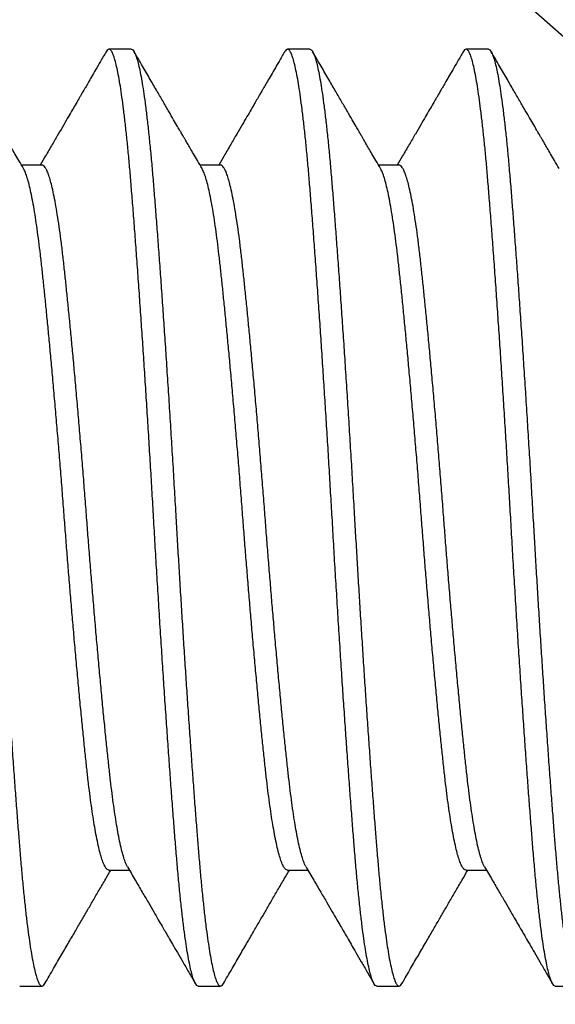
# Model space of a CAD drawing. Units: millimetres. Extents: x 130 to 5682, y -3028 to 2234.
# Drawn here: x 971 to 973, y -2462 to -2457 of the extents above; entities that cross this region are included whole.
import ezdxf

# ---------------------------------------------------------------- set-up
doc = ezdxf.new("R2010")
doc.units = ezdxf.units.MM
doc.header["$MEASUREMENT"] = 0
doc.linetypes.add('SLD-Solid', pattern=[0])
doc.layers.add('Montant standard', color=181, linetype='Continuous')
doc.layers.add('QUINCAILLERIE', color=3, linetype='Continuous')

# ---------------------------------------------------------------- blocks, each defined once
blk = doc.blocks.new('PB-024-Astragale-Male')
h = blk.add_hatch()
h.set_pattern_fill('WOOD1', color=1, scale=15, angle=120, style=0, pattern_type=2)
h.set_pattern_definition([(336.8699, (-8483.0693, 7113.557), (-48.4807631, 23.9711412), [7.5, -67.5]), (326.5651, (-8483.672, 7123.601), (20.4903918, -5.4903603), [16.77051, -16.77051]), (318.4349, (-8477.177, 7127.351), (27.9903636, -18.4807797), [9.48684, -37.94733])])
edge = h.paths.add_edge_path()
edge.add_arc((1, -12), 1, 180, 270)
edge.add_line((1, -13), (8.0555, -13))
edge.add_arc((8.0555, -14), 1, 0, 90, ccw=False)
edge.add_line((9.0555, -14), (9.0555, -26.8752))
edge.add_line((9.0555, -26.8752), (16.5555, -26.8752))
edge.add_line((16.5555, -26.8752), (16.5555, -29.8752))
edge.add_line((16.5555, -29.8752), (9.0555, -29.8752))
edge.add_line((9.0555, -29.8752), (9.0555, -42.7503))
edge.add_arc((8.0555, -42.7503), 1, -90, 0, ccw=False)
edge.add_line((8.0555, -43.7503), (6.7263, -43.7503))
edge.add_line((6.7263, -43.7503), (6.7263, -46.7466))
edge.add_line((6.7263, -46.7466), (3.4266, -46.7466))
edge.add_line((3.4266, -46.7466), (3.6219, -48.9507))
edge.add_line((3.6219, -48.9507), (22.6, -48.9507))
edge.add_line((22.6, -48.9507), (22.6, -5.25))
edge.add_line((22.6, -5.25), (0, -5.25))
edge.add_line((0, -5.25), (0, -12))
blk = doc.blocks.new('Q-426-P3')
at = {"layer": 'QUINCAILLERIE', "linetype": 'SLD-Solid', "lineweight": 25}
for p, q in [((-16.9507, 2.0828), (-17.0499, 2.0828)), ((-16.157, 2.0828), (-16.2562, 2.0828)), ((-15.3632, 2.0828), (-15.4624, 2.0828)), ((-17.3476, 1.5672), (-17.4385, 1.5672)), ((-16.5538, 1.5672), (-16.6448, 1.5672)), ((-15.7601, 1.5672), (-15.851, 1.5672)), ((-17.0499, -1.5672), (-16.959, -1.5672)), ((-16.2562, -1.5672), (-16.1652, -1.5672)), ((-15.4624, -1.5672), (-15.3715, -1.5672)), ((-17.4468, -2.0828), (-17.3476, -2.0828)), ((-16.6531, -2.0828), (-16.5538, -2.0828)), ((-15.8593, -2.0828), (-15.7601, -2.0828)), ((-15.0656, -2.0828), (-14.9663, -2.0828))]:
    blk.add_line(p, q, dxfattribs=at)
for points, knots in [([(-17.7445, 2.0828), (-17.7423, 2.0822), (-17.7379, 2.081), (-17.7312, 2.0715), (-17.7244, 2.0562), (-17.7174, 2.0344), (-17.7103, 2.0064), (-17.7031, 1.972), (-17.6959, 1.9315), (-17.6885, 1.8843), (-17.6811, 1.8302), (-17.6737, 1.7693), (-17.6663, 1.7028), (-17.6591, 1.631), (-17.6521, 1.5546), (-17.6453, 1.4748), (-17.6387, 1.3918), (-17.632, 1.3055), (-17.6251, 1.2147), (-17.6181, 1.1196), (-17.611, 1.0206), (-17.6039, 0.9182), (-17.5967, 0.8127), (-17.5893, 0.703), (-17.5819, 0.5895), (-17.5745, 0.4725), (-17.5671, 0.3545), (-17.5599, 0.2361), (-17.5528, 0.1179), (-17.5463, 0.0042), (-17.5399, -0.1052), (-17.5337, -0.2108), (-17.5273, -0.3165), (-17.5207, -0.4221), (-17.5141, -0.5271), (-17.5074, -0.631), (-17.5007, -0.7335), (-17.4938, -0.8356), (-17.4869, -0.9369), (-17.4798, -1.0368), (-17.4729, -1.1332), (-17.4661, -1.2259), (-17.4593, -1.3145), (-17.4529, -1.3969), (-17.4466, -1.4756), (-17.4403, -1.5509), (-17.4336, -1.6242), (-17.4267, -1.6932), (-17.4197, -1.7575), (-17.4126, -1.8168), (-17.4054, -1.8707), (-17.3982, -1.9188), (-17.3909, -1.9618), (-17.3835, -1.9989), (-17.376, -2.0297), (-17.3687, -2.0536), (-17.3615, -2.0705), (-17.3544, -2.0806), (-17.3477, -2.0838), (-17.3413, -2.0812), (-17.337, -2.0746), (-17.335, -2.0715)], [0, 0, 0, 0, 0.016595, 0.0333453, 0.0502278, 0.0672185, 0.0842922, 0.1014228, 0.1185841, 0.1357492, 0.1537063, 0.1716078, 0.1894236, 0.2071246, 0.2246829, 0.242072, 0.2586669, 0.2754172, 0.2922998, 0.3092905, 0.3263641, 0.3434948, 0.360656, 0.3778211, 0.3957783, 0.4136797, 0.4314955, 0.4491965, 0.4667549, 0.4841439, 0.4996676, 0.5153285, 0.5311079, 0.5469861, 0.5629428, 0.5789567, 0.5950064, 0.6110699, 0.6278892, 0.6446746, 0.661401, 0.6780444, 0.6945809, 0.710988, 0.7262199, 0.7428149, 0.7595652, 0.7764478, 0.7934385, 0.8105121, 0.8276428, 0.844804, 0.8619691, 0.8799263, 0.8978277, 0.9156435, 0.9333445, 0.9509028, 0.9682919, 0.9848869, 1, 1, 1, 1]), ([(-17.4299, 1.5524), (-17.4367, 1.5642), (-17.4495, 1.586), (-17.4671, 1.6163), (-17.4819, 1.6417), (-17.4938, 1.6621), (-17.5029, 1.6777), (-17.5105, 1.6908), (-17.5182, 1.7041), (-17.5277, 1.7203), (-17.5405, 1.7424), (-17.5572, 1.7711), (-17.5783, 1.8073), (-17.6026, 1.8492), (-17.6302, 1.8967), (-17.6612, 1.95), (-17.6954, 2.009), (-17.7194, 2.0502), (-17.7319, 2.0718)], [0, 0, 0, 0, 0.067935, 0.126333, 0.175189, 0.214496, 0.244249, 0.26537, 0.290071, 0.321266, 0.358957, 0.417606, 0.48722, 0.567805, 0.659366, 0.761913, 0.875454, 1, 1, 1, 1]), ([(-17.0625, 2.0718), (-17.0708, 2.0574), (-17.0864, 2.0306), (-17.1081, 1.9932), (-17.1266, 1.9613), (-17.1418, 1.9351), (-17.1533, 1.9154), (-17.1613, 1.9015), (-17.1668, 1.8921), (-17.1718, 1.8835), (-17.1775, 1.8738), (-17.1858, 1.8594), (-17.1974, 1.8394), (-17.2128, 1.813), (-17.231, 1.7817), (-17.2521, 1.7454), (-17.2761, 1.7041), (-17.303, 1.6579), (-17.3299, 1.6118), (-17.3478, 1.581), (-17.3558, 1.5672)], [0, 0, 0, 0, 0.08529, 0.159457, 0.222509, 0.274449, 0.315281, 0.339573, 0.357011, 0.371473, 0.390607, 0.414617, 0.457103, 0.50942, 0.571564, 0.643527, 0.725302, 0.816882, 0.918257, 1, 1, 1, 1]), ([(-16.6531, -2.0828), (-16.6552, -2.0822), (-16.6596, -2.081), (-16.6663, -2.0715), (-16.6731, -2.0562), (-16.6801, -2.0344), (-16.6872, -2.0064), (-16.6944, -1.972), (-16.7016, -1.9315), (-16.709, -1.8843), (-16.7164, -1.8302), (-16.7238, -1.7693), (-16.7312, -1.7028), (-16.7384, -1.631), (-16.7454, -1.5546), (-16.7522, -1.4748), (-16.7588, -1.3918), (-16.7655, -1.3055), (-16.7724, -1.2147), (-16.7794, -1.1196), (-16.7865, -1.0206), (-16.7936, -0.9182), (-16.8008, -0.8127), (-16.8082, -0.703), (-16.8156, -0.5895), (-16.8231, -0.4725), (-16.8304, -0.3545), (-16.8376, -0.2361), (-16.8447, -0.1179), (-16.8514, -0.0018), (-16.858, 0.1125), (-16.8647, 0.2253), (-16.8716, 0.3384), (-16.8786, 0.4511), (-16.8857, 0.563), (-16.8929, 0.6735), (-16.9001, 0.7821), (-16.9074, 0.89), (-16.9148, 0.9966), (-16.9223, 1.1011), (-16.9296, 1.2014), (-16.9368, 1.2971), (-16.9439, 1.3878), (-16.9506, 1.4722), (-16.9572, 1.5509), (-16.9639, 1.6242), (-16.9708, 1.6932), (-16.9778, 1.7575), (-16.9849, 1.8168), (-16.9921, 1.8707), (-16.9993, 1.9188), (-17.0066, 1.9618), (-17.014, 1.9989), (-17.0215, 2.0297), (-17.0288, 2.0536), (-17.0361, 2.0705), (-17.0431, 2.0806), (-17.0498, 2.0838), (-17.0562, 2.0812), (-17.0605, 2.0746), (-17.0625, 2.0715)], [0, 0, 0, 0, 0.016595, 0.033345, 0.050227, 0.067218, 0.084291, 0.101422, 0.118583, 0.135748, 0.153705, 0.171606, 0.189421, 0.207122, 0.22468, 0.242069, 0.258664, 0.275414, 0.292297, 0.309287, 0.32636, 0.343491, 0.360652, 0.377817, 0.395774, 0.413675, 0.431491, 0.449192, 0.46675, 0.484139, 0.500733, 0.517483, 0.534366, 0.551356, 0.56843, 0.58556, 0.602721, 0.619886, 0.637843, 0.655744, 0.67356, 0.691261, 0.708819, 0.726208, 0.742803, 0.759553, 0.776435, 0.793426, 0.810499, 0.827629, 0.844791, 0.861955, 0.879912, 0.897814, 0.915629, 0.93333, 0.950888, 0.968277, 0.984856, 1, 1, 1, 1]), ([(-16.9507, 2.0828), (-16.9485, 2.0822), (-16.9442, 2.081), (-16.9375, 2.0715), (-16.9306, 2.0562), (-16.9236, 2.0344), (-16.9165, 2.0064), (-16.9093, 1.972), (-16.9021, 1.9315), (-16.8948, 1.8843), (-16.8874, 1.8302), (-16.8799, 1.7693), (-16.8726, 1.7028), (-16.8654, 1.631), (-16.8583, 1.5546), (-16.8516, 1.4748), (-16.845, 1.3918), (-16.8383, 1.3055), (-16.8314, 1.2147), (-16.8244, 1.1196), (-16.8173, 1.0206), (-16.8101, 0.9182), (-16.8029, 0.8127), (-16.7956, 0.703), (-16.7882, 0.5895), (-16.7807, 0.4725), (-16.7734, 0.3545), (-16.7661, 0.2361), (-16.7591, 0.1179), (-16.7525, 0.0042), (-16.7462, -0.1052), (-16.7399, -0.2108), (-16.7335, -0.3165), (-16.727, -0.4221), (-16.7204, -0.5271), (-16.7137, -0.631), (-16.7069, -0.7335), (-16.7001, -0.8356), (-16.6931, -0.9369), (-16.6861, -1.0368), (-16.6791, -1.1332), (-16.6723, -1.2259), (-16.6656, -1.3145), (-16.6592, -1.3969), (-16.6529, -1.4756), (-16.6465, -1.5509), (-16.6398, -1.6242), (-16.633, -1.6932), (-16.626, -1.7575), (-16.6189, -1.8168), (-16.6117, -1.8707), (-16.6045, -1.9188), (-16.5971, -1.9618), (-16.5897, -1.9989), (-16.5823, -2.0297), (-16.5749, -2.0536), (-16.5677, -2.0705), (-16.5607, -2.0806), (-16.5539, -2.0838), (-16.5475, -2.0812), (-16.5433, -2.0746), (-16.5413, -2.0715)], [0, 0, 0, 0, 0.016595, 0.033345, 0.050228, 0.067219, 0.084292, 0.101423, 0.118584, 0.135749, 0.153706, 0.171608, 0.189424, 0.207125, 0.224683, 0.242072, 0.258667, 0.275417, 0.2923, 0.30929, 0.326364, 0.343495, 0.360656, 0.377821, 0.395778, 0.41368, 0.431496, 0.449197, 0.466755, 0.484144, 0.499668, 0.515328, 0.531108, 0.546986, 0.562943, 0.578957, 0.595006, 0.61107, 0.627889, 0.644675, 0.661401, 0.678044, 0.694581, 0.710988, 0.72622, 0.742815, 0.759565, 0.776448, 0.793438, 0.810512, 0.827643, 0.844804, 0.861969, 0.879926, 0.897828, 0.915643, 0.933345, 0.950903, 0.968292, 0.984887, 1, 1, 1, 1]), ([(-16.6361, 1.5524), (-16.643, 1.5642), (-16.6557, 1.586), (-16.6734, 1.6163), (-16.6882, 1.6417), (-16.7, 1.6621), (-16.7091, 1.6777), (-16.7167, 1.6908), (-16.7245, 1.7041), (-16.7339, 1.7203), (-16.7468, 1.7424), (-16.7635, 1.7711), (-16.7845, 1.8073), (-16.8088, 1.8492), (-16.8365, 1.8967), (-16.8674, 1.95), (-16.9017, 2.009), (-16.9256, 2.0502), (-16.9381, 2.0718)], [0, 0, 0, 0, 0.067935, 0.126333, 0.175189, 0.214496, 0.244249, 0.26537, 0.290071, 0.321266, 0.358957, 0.417606, 0.48722, 0.567805, 0.659366, 0.761913, 0.875454, 1, 1, 1, 1]), ([(-16.2687, 2.0718), (-16.2771, 2.0574), (-16.2926, 2.0306), (-16.3144, 1.9932), (-16.3329, 1.9613), (-16.3481, 1.9351), (-16.3595, 1.9154), (-16.3676, 1.9015), (-16.3731, 1.8921), (-16.3781, 1.8835), (-16.3837, 1.8738), (-16.3921, 1.8594), (-16.4037, 1.8394), (-16.419, 1.813), (-16.4373, 1.7817), (-16.4584, 1.7454), (-16.4824, 1.7041), (-16.5093, 1.6579), (-16.5362, 1.6118), (-16.5541, 1.581), (-16.5621, 1.5672)], [0, 0, 0, 0, 0.08529, 0.159457, 0.222509, 0.274449, 0.315281, 0.339573, 0.357011, 0.371473, 0.390607, 0.414617, 0.457103, 0.50942, 0.571564, 0.643527, 0.725302, 0.816882, 0.918257, 1, 1, 1, 1]), ([(-15.8593, -2.0828), (-15.8615, -2.0822), (-15.8658, -2.081), (-15.8725, -2.0715), (-15.8794, -2.0562), (-15.8864, -2.0344), (-15.8935, -2.0064), (-15.9007, -1.972), (-15.9079, -1.9315), (-15.9152, -1.8843), (-15.9226, -1.8302), (-15.9301, -1.7693), (-15.9374, -1.7028), (-15.9446, -1.631), (-15.9517, -1.5546), (-15.9584, -1.4748), (-15.965, -1.3918), (-15.9717, -1.3055), (-15.9786, -1.2147), (-15.9856, -1.1196), (-15.9927, -1.0206), (-15.9999, -0.9182), (-16.0071, -0.8127), (-16.0144, -0.703), (-16.0218, -0.5895), (-16.0293, -0.4725), (-16.0367, -0.3545), (-16.0439, -0.2361), (-16.0509, -0.1179), (-16.0576, -0.0018), (-16.0643, 0.1125), (-16.071, 0.2253), (-16.0778, 0.3384), (-16.0848, 0.4511), (-16.0919, 0.563), (-16.0991, 0.6735), (-16.1063, 0.7821), (-16.1136, 0.89), (-16.1211, 0.9966), (-16.1285, 1.1011), (-16.1359, 1.2014), (-16.1431, 1.2971), (-16.1501, 1.3878), (-16.1569, 1.4722), (-16.1635, 1.5509), (-16.1702, 1.6242), (-16.177, 1.6932), (-16.184, 1.7575), (-16.1912, 1.8168), (-16.1983, 1.8707), (-16.2055, 1.9188), (-16.2129, 1.9618), (-16.2203, 1.9989), (-16.2277, 2.0297), (-16.2351, 2.0536), (-16.2423, 2.0705), (-16.2494, 2.0806), (-16.2561, 2.0838), (-16.2625, 2.0812), (-16.2667, 2.0746), (-16.2688, 2.0715)], [0, 0, 0, 0, 0.016595, 0.033345, 0.050227, 0.067218, 0.084291, 0.101422, 0.118583, 0.135748, 0.153705, 0.171606, 0.189421, 0.207122, 0.22468, 0.242069, 0.258664, 0.275414, 0.292297, 0.309287, 0.32636, 0.343491, 0.360652, 0.377817, 0.395774, 0.413675, 0.431491, 0.449192, 0.46675, 0.484139, 0.500733, 0.517483, 0.534366, 0.551356, 0.56843, 0.58556, 0.602721, 0.619886, 0.637843, 0.655744, 0.67356, 0.691261, 0.708819, 0.726208, 0.742803, 0.759553, 0.776435, 0.793426, 0.810499, 0.827629, 0.844791, 0.861955, 0.879912, 0.897814, 0.915629, 0.93333, 0.950888, 0.968277, 0.984856, 1, 1, 1, 1]), ([(-16.157, 2.0828), (-16.1548, 2.0822), (-16.1504, 2.081), (-16.1437, 2.0715), (-16.1369, 2.0562), (-16.1299, 2.0344), (-16.1228, 2.0064), (-16.1156, 1.972), (-16.1084, 1.9315), (-16.101, 1.8843), (-16.0936, 1.8302), (-16.0862, 1.7693), (-16.0788, 1.7028), (-16.0716, 1.631), (-16.0646, 1.5546), (-16.0578, 1.4748), (-16.0512, 1.3918), (-16.0445, 1.3055), (-16.0376, 1.2147), (-16.0306, 1.1196), (-16.0235, 1.0206), (-16.0164, 0.9182), (-16.0092, 0.8127), (-16.0018, 0.703), (-15.9944, 0.5895), (-15.987, 0.4725), (-15.9796, 0.3545), (-15.9724, 0.2361), (-15.9653, 0.1179), (-15.9588, 0.0042), (-15.9524, -0.1052), (-15.9462, -0.2108), (-15.9398, -0.3165), (-15.9332, -0.4221), (-15.9266, -0.5271), (-15.9199, -0.631), (-15.9132, -0.7335), (-15.9063, -0.8356), (-15.8994, -0.9369), (-15.8923, -1.0368), (-15.8854, -1.1332), (-15.8786, -1.2259), (-15.8718, -1.3145), (-15.8654, -1.3969), (-15.8591, -1.4756), (-15.8528, -1.5509), (-15.8461, -1.6242), (-15.8392, -1.6932), (-15.8322, -1.7575), (-15.8251, -1.8168), (-15.8179, -1.8707), (-15.8107, -1.9188), (-15.8034, -1.9618), (-15.796, -1.9989), (-15.7885, -2.0297), (-15.7812, -2.0536), (-15.774, -2.0705), (-15.7669, -2.0806), (-15.7602, -2.0838), (-15.7538, -2.0812), (-15.7495, -2.0746), (-15.7475, -2.0715)], [0, 0, 0, 0, 0.016595, 0.0333453, 0.0502278, 0.0672185, 0.0842922, 0.1014228, 0.1185841, 0.1357492, 0.1537063, 0.1716078, 0.1894236, 0.2071246, 0.2246829, 0.242072, 0.2586669, 0.2754172, 0.2922998, 0.3092905, 0.3263641, 0.3434948, 0.360656, 0.3778211, 0.3957783, 0.4136797, 0.4314955, 0.4491965, 0.4667549, 0.4841439, 0.4996676, 0.5153285, 0.5311079, 0.5469861, 0.5629428, 0.5789567, 0.5950064, 0.6110699, 0.6278892, 0.6446746, 0.661401, 0.6780444, 0.6945809, 0.710988, 0.7262199, 0.7428149, 0.7595652, 0.7764478, 0.7934385, 0.8105121, 0.8276428, 0.844804, 0.8619691, 0.8799263, 0.8978277, 0.9156435, 0.9333445, 0.9509028, 0.9682919, 0.9848869, 1, 1, 1, 1]), ([(-15.8424, 1.5524), (-15.8492, 1.5642), (-15.862, 1.586), (-15.8796, 1.6163), (-15.8944, 1.6417), (-15.9063, 1.6621), (-15.9154, 1.6777), (-15.923, 1.6908), (-15.9307, 1.7041), (-15.9402, 1.7203), (-15.953, 1.7424), (-15.9697, 1.7711), (-15.9908, 1.8073), (-16.0151, 1.8492), (-16.0427, 1.8967), (-16.0737, 1.95), (-16.1079, 2.009), (-16.1319, 2.0502), (-16.1444, 2.0718)], [0, 0, 0, 0, 0.067935, 0.126333, 0.175189, 0.214496, 0.244249, 0.26537, 0.290071, 0.321266, 0.358957, 0.417606, 0.48722, 0.567805, 0.659366, 0.761913, 0.875454, 1, 1, 1, 1]), ([(-15.475, 2.0718), (-15.4833, 2.0574), (-15.4989, 2.0306), (-15.5206, 1.9932), (-15.5391, 1.9613), (-15.5543, 1.9351), (-15.5658, 1.9154), (-15.5738, 1.9015), (-15.5793, 1.8921), (-15.5843, 1.8835), (-15.59, 1.8738), (-15.5983, 1.8594), (-15.6099, 1.8394), (-15.6253, 1.813), (-15.6435, 1.7817), (-15.6646, 1.7454), (-15.6886, 1.7041), (-15.7155, 1.6579), (-15.7424, 1.6118), (-15.7603, 1.581), (-15.7683, 1.5672)], [0, 0, 0, 0, 0.08529, 0.159457, 0.222509, 0.274449, 0.315281, 0.339573, 0.357011, 0.371473, 0.390607, 0.414617, 0.457103, 0.50942, 0.571564, 0.643527, 0.725302, 0.816882, 0.918257, 1, 1, 1, 1]), ([(-15.0656, -2.0828), (-15.0677, -2.0822), (-15.0721, -2.081), (-15.0788, -2.0715), (-15.0856, -2.0562), (-15.0926, -2.0344), (-15.0997, -2.0064), (-15.1069, -1.972), (-15.1141, -1.9315), (-15.1215, -1.8843), (-15.1289, -1.8302), (-15.1363, -1.7693), (-15.1437, -1.7028), (-15.1509, -1.631), (-15.1579, -1.5546), (-15.1647, -1.4748), (-15.1713, -1.3918), (-15.178, -1.3055), (-15.1849, -1.2147), (-15.1919, -1.1196), (-15.199, -1.0206), (-15.2061, -0.9182), (-15.2133, -0.8127), (-15.2207, -0.703), (-15.2281, -0.5895), (-15.2356, -0.4725), (-15.2429, -0.3545), (-15.2501, -0.2361), (-15.2572, -0.1179), (-15.2639, -0.0018), (-15.2705, 0.1125), (-15.2772, 0.2253), (-15.2841, 0.3384), (-15.2911, 0.4511), (-15.2982, 0.563), (-15.3054, 0.6735), (-15.3126, 0.7821), (-15.3199, 0.89), (-15.3273, 0.9966), (-15.3348, 1.1011), (-15.3421, 1.2014), (-15.3493, 1.2971), (-15.3564, 1.3878), (-15.3631, 1.4722), (-15.3697, 1.5509), (-15.3764, 1.6242), (-15.3833, 1.6932), (-15.3903, 1.7575), (-15.3974, 1.8168), (-15.4046, 1.8707), (-15.4118, 1.9188), (-15.4191, 1.9618), (-15.4265, 1.9989), (-15.434, 2.0297), (-15.4413, 2.0536), (-15.4486, 2.0705), (-15.4556, 2.0806), (-15.4623, 2.0838), (-15.4687, 2.0812), (-15.473, 2.0746), (-15.475, 2.0715)], [0, 0, 0, 0, 0.016595, 0.033345, 0.050227, 0.067218, 0.084291, 0.101422, 0.118583, 0.135748, 0.153705, 0.171606, 0.189421, 0.207122, 0.22468, 0.242069, 0.258664, 0.275414, 0.292297, 0.309287, 0.32636, 0.343491, 0.360652, 0.377817, 0.395774, 0.413675, 0.431491, 0.449192, 0.46675, 0.484139, 0.500733, 0.517483, 0.534366, 0.551356, 0.56843, 0.58556, 0.602721, 0.619886, 0.637843, 0.655744, 0.67356, 0.691261, 0.708819, 0.726208, 0.742803, 0.759553, 0.776435, 0.793426, 0.810499, 0.827629, 0.844791, 0.861955, 0.879912, 0.897814, 0.915629, 0.93333, 0.950888, 0.968277, 0.984856, 1, 1, 1, 1]), ([(-15.3632, 2.0828), (-15.361, 2.0822), (-15.3567, 2.081), (-15.35, 2.0715), (-15.3431, 2.0562), (-15.3361, 2.0344), (-15.329, 2.0064), (-15.3218, 1.972), (-15.3146, 1.9315), (-15.3073, 1.8843), (-15.2999, 1.8302), (-15.2924, 1.7693), (-15.2851, 1.7028), (-15.2779, 1.631), (-15.2708, 1.5546), (-15.2641, 1.4748), (-15.2575, 1.3918), (-15.2508, 1.3055), (-15.2439, 1.2147), (-15.2369, 1.1196), (-15.2298, 1.0206), (-15.2226, 0.9182), (-15.2154, 0.8127), (-15.2081, 0.703), (-15.2007, 0.5895), (-15.1932, 0.4725), (-15.1859, 0.3545), (-15.1786, 0.2361), (-15.1716, 0.1179), (-15.165, 0.0042), (-15.1587, -0.1052), (-15.1524, -0.2108), (-15.146, -0.3165), (-15.1395, -0.4221), (-15.1329, -0.5271), (-15.1262, -0.631), (-15.1194, -0.7335), (-15.1126, -0.8356), (-15.1056, -0.9369), (-15.0986, -1.0368), (-15.0916, -1.1332), (-15.0848, -1.2259), (-15.0781, -1.3145), (-15.0717, -1.3969), (-15.0654, -1.4756), (-15.059, -1.5509), (-15.0523, -1.6242), (-15.0455, -1.6932), (-15.0385, -1.7575), (-15.0314, -1.8168), (-15.0242, -1.8707), (-15.017, -1.9188), (-15.0096, -1.9618), (-15.0022, -1.9989), (-14.9948, -2.0297), (-14.9874, -2.0536), (-14.9802, -2.0705), (-14.9732, -2.0806), (-14.9664, -2.0838), (-14.96, -2.0812), (-14.9558, -2.0746), (-14.9538, -2.0715)], [0, 0, 0, 0, 0.016595, 0.0333453, 0.0502278, 0.0672185, 0.0842922, 0.1014228, 0.1185841, 0.1357492, 0.1537063, 0.1716078, 0.1894236, 0.2071246, 0.2246829, 0.242072, 0.2586669, 0.2754172, 0.2922998, 0.3092905, 0.3263641, 0.3434948, 0.360656, 0.3778211, 0.3957783, 0.4136797, 0.4314955, 0.4491965, 0.4667549, 0.4841439, 0.4996676, 0.5153285, 0.5311079, 0.5469861, 0.5629428, 0.5789567, 0.5950064, 0.6110699, 0.6278892, 0.6446746, 0.661401, 0.6780444, 0.6945809, 0.710988, 0.7262199, 0.7428149, 0.7595652, 0.7764478, 0.7934385, 0.8105121, 0.8276428, 0.844804, 0.8619691, 0.8799263, 0.8978277, 0.9156435, 0.9333445, 0.9509028, 0.9682919, 0.9848869, 1, 1, 1, 1]), ([(-15.0486, 1.5524), (-15.0555, 1.5642), (-15.0682, 1.586), (-15.0859, 1.6163), (-15.1007, 1.6417), (-15.1125, 1.6621), (-15.1216, 1.6777), (-15.1292, 1.6908), (-15.137, 1.7041), (-15.1464, 1.7203), (-15.1593, 1.7424), (-15.176, 1.7711), (-15.197, 1.8073), (-15.2213, 1.8492), (-15.249, 1.8967), (-15.2799, 1.95), (-15.3142, 2.009), (-15.3381, 2.0502), (-15.3506, 2.0718)], [0, 0, 0, 0, 0.067935, 0.126333, 0.175189, 0.214496, 0.244249, 0.26537, 0.290071, 0.321266, 0.358957, 0.417606, 0.48722, 0.567805, 0.659366, 0.761913, 0.875454, 1, 1, 1, 1]), ([(-17.0499, -1.5672), (-17.0524, -1.5667), (-17.0574, -1.5655), (-17.0651, -1.5562), (-17.073, -1.541), (-17.0811, -1.5196), (-17.0892, -1.492), (-17.0975, -1.4583), (-17.1055, -1.4198), (-17.1133, -1.3772), (-17.1207, -1.3314), (-17.1281, -1.2813), (-17.1353, -1.2273), (-17.1423, -1.1698), (-17.1494, -1.1069), (-17.1566, -1.0383), (-17.1643, -0.9633), (-17.1722, -0.8838), (-17.1803, -0.8004), (-17.1885, -0.7133), (-17.1967, -0.6231), (-17.2047, -0.533), (-17.2125, -0.4436), (-17.2199, -0.3556), (-17.2273, -0.2668), (-17.2345, -0.1777), (-17.2415, -0.0887), (-17.2486, 0.0027), (-17.2558, 0.0969), (-17.2635, 0.194), (-17.2714, 0.2911), (-17.2795, 0.3877), (-17.2877, 0.4832), (-17.2959, 0.577), (-17.3039, 0.666), (-17.3117, 0.7499), (-17.3191, 0.8285), (-17.3265, 0.904), (-17.3337, 0.976), (-17.3408, 1.0443), (-17.3476, 1.1093), (-17.3546, 1.1711), (-17.3618, 1.2297), (-17.3691, 1.2847), (-17.3768, 1.3363), (-17.3846, 1.384), (-17.3927, 1.4273), (-17.4008, 1.465), (-17.4089, 1.497), (-17.4168, 1.5228), (-17.4238, 1.5414), (-17.4281, 1.5488), (-17.4299, 1.5518)], [0, 0, 0, 0, 0.020474, 0.041186, 0.062076, 0.083105, 0.10423, 0.12541, 0.1466, 0.165997, 0.185334, 0.204578, 0.223697, 0.242661, 0.261442, 0.281938, 0.302651, 0.323541, 0.34457, 0.365695, 0.386874, 0.408065, 0.427462, 0.446799, 0.466043, 0.485162, 0.504126, 0.522906, 0.543403, 0.564116, 0.585006, 0.606034, 0.62716, 0.648339, 0.669529, 0.688927, 0.708264, 0.727507, 0.746627, 0.765591, 0.784371, 0.803554, 0.822927, 0.842461, 0.862123, 0.882817, 0.903575, 0.924355, 0.945117, 0.96582, 0.986058, 1, 1, 1, 1]), ([(-16.9676, -1.5519), (-16.9697, -1.5482), (-16.9744, -1.5399), (-16.9818, -1.5195), (-16.99, -1.492), (-16.9983, -1.4583), (-17.0063, -1.4198), (-17.014, -1.3772), (-17.0215, -1.3314), (-17.0288, -1.2813), (-17.0361, -1.2273), (-17.0431, -1.1698), (-17.0501, -1.1069), (-17.0574, -1.0383), (-17.0651, -0.9633), (-17.073, -0.8838), (-17.0811, -0.8004), (-17.0892, -0.7133), (-17.0975, -0.6231), (-17.1055, -0.533), (-17.1133, -0.4436), (-17.1207, -0.3556), (-17.1281, -0.2668), (-17.1353, -0.1777), (-17.1423, -0.0887), (-17.1494, 0.0027), (-17.1566, 0.0969), (-17.1643, 0.194), (-17.1722, 0.2911), (-17.1803, 0.3877), (-17.1885, 0.4832), (-17.1967, 0.577), (-17.2047, 0.666), (-17.2125, 0.7499), (-17.2199, 0.8285), (-17.2273, 0.904), (-17.2345, 0.976), (-17.2415, 1.0443), (-17.2486, 1.1108), (-17.2558, 1.1753), (-17.2635, 1.2376), (-17.2714, 1.2955), (-17.2795, 1.3487), (-17.2877, 1.3967), (-17.2959, 1.4392), (-17.3039, 1.4749), (-17.3117, 1.5041), (-17.3191, 1.5273), (-17.3265, 1.5452), (-17.3337, 1.5581), (-17.3408, 1.5652), (-17.3453, 1.5681), (-17.3476, 1.5672), (-17.3476, 1.5672)], [0, 0, 0, 0, 0.01628, 0.037307, 0.058431, 0.079608, 0.100797, 0.120193, 0.139529, 0.158771, 0.177889, 0.196852, 0.215631, 0.236126, 0.256837, 0.277726, 0.298753, 0.319877, 0.341055, 0.362243, 0.381639, 0.400975, 0.420217, 0.439335, 0.458298, 0.477077, 0.497572, 0.518283, 0.539172, 0.560199, 0.581323, 0.602501, 0.623689, 0.643085, 0.662421, 0.681663, 0.700781, 0.719744, 0.738523, 0.759018, 0.779729, 0.800618, 0.821645, 0.842769, 0.863947, 0.885136, 0.904532, 0.923867, 0.94311, 0.962227, 0.98119, 0.999969, 1, 1, 1, 1]), ([(-16.2562, -1.5672), (-16.2587, -1.5667), (-16.2636, -1.5655), (-16.2713, -1.5562), (-16.2793, -1.541), (-16.2873, -1.5196), (-16.2955, -1.492), (-16.3037, -1.4583), (-16.3117, -1.4198), (-16.3195, -1.3772), (-16.327, -1.3314), (-16.3343, -1.2813), (-16.3415, -1.2273), (-16.3486, -1.1698), (-16.3556, -1.1069), (-16.3629, -1.0383), (-16.3706, -0.9633), (-16.3785, -0.8838), (-16.3865, -0.8004), (-16.3947, -0.7133), (-16.4029, -0.6231), (-16.411, -0.533), (-16.4187, -0.4436), (-16.4262, -0.3556), (-16.4335, -0.2668), (-16.4407, -0.1777), (-16.4478, -0.0887), (-16.4548, 0.0027), (-16.4621, 0.0969), (-16.4698, 0.194), (-16.4777, 0.2911), (-16.4858, 0.3877), (-16.4939, 0.4832), (-16.5022, 0.577), (-16.5102, 0.666), (-16.5179, 0.7499), (-16.5254, 0.8285), (-16.5328, 0.904), (-16.54, 0.976), (-16.547, 1.0443), (-16.5539, 1.1093), (-16.5608, 1.1711), (-16.568, 1.2297), (-16.5754, 1.2847), (-16.583, 1.3363), (-16.5909, 1.384), (-16.599, 1.4273), (-16.607, 1.465), (-16.6151, 1.497), (-16.6231, 1.5228), (-16.6301, 1.5414), (-16.6344, 1.5488), (-16.6361, 1.5518)], [0, 0, 0, 0, 0.020474, 0.041186, 0.062076, 0.083105, 0.10423, 0.12541, 0.1466, 0.165997, 0.185334, 0.204578, 0.223697, 0.242661, 0.261442, 0.281938, 0.302651, 0.323541, 0.34457, 0.365695, 0.386874, 0.408065, 0.427462, 0.446799, 0.466043, 0.485162, 0.504126, 0.522906, 0.543403, 0.564116, 0.585006, 0.606034, 0.62716, 0.648339, 0.669529, 0.688927, 0.708264, 0.727507, 0.746627, 0.765591, 0.784371, 0.803554, 0.822927, 0.842461, 0.862123, 0.882817, 0.903575, 0.924355, 0.945117, 0.96582, 0.986058, 1, 1, 1, 1]), ([(-16.1739, -1.5519), (-16.1759, -1.5482), (-16.1806, -1.5399), (-16.1881, -1.5195), (-16.1963, -1.492), (-16.2045, -1.4583), (-16.2125, -1.4198), (-16.2203, -1.3772), (-16.2277, -1.3314), (-16.2351, -1.2813), (-16.2423, -1.2273), (-16.2494, -1.1698), (-16.2564, -1.1069), (-16.2636, -1.0383), (-16.2713, -0.9633), (-16.2793, -0.8838), (-16.2873, -0.8004), (-16.2955, -0.7133), (-16.3037, -0.6231), (-16.3117, -0.533), (-16.3195, -0.4436), (-16.327, -0.3556), (-16.3343, -0.2668), (-16.3415, -0.1777), (-16.3486, -0.0887), (-16.3556, 0.0027), (-16.3629, 0.0969), (-16.3706, 0.194), (-16.3785, 0.2911), (-16.3865, 0.3877), (-16.3947, 0.4832), (-16.4029, 0.577), (-16.411, 0.666), (-16.4187, 0.7499), (-16.4262, 0.8285), (-16.4335, 0.904), (-16.4407, 0.976), (-16.4478, 1.0443), (-16.4548, 1.1108), (-16.4621, 1.1753), (-16.4698, 1.2376), (-16.4777, 1.2955), (-16.4858, 1.3487), (-16.4939, 1.3967), (-16.5022, 1.4392), (-16.5102, 1.4749), (-16.5179, 1.5041), (-16.5254, 1.5273), (-16.5328, 1.5452), (-16.54, 1.5581), (-16.547, 1.5652), (-16.5516, 1.5681), (-16.5538, 1.5672), (-16.5538, 1.5672)], [0, 0, 0, 0, 0.01628, 0.037307, 0.058431, 0.079608, 0.100797, 0.120193, 0.139529, 0.158771, 0.177889, 0.196852, 0.215631, 0.236126, 0.256837, 0.277726, 0.298753, 0.319877, 0.341055, 0.362243, 0.381639, 0.400975, 0.420217, 0.439335, 0.458298, 0.477077, 0.497572, 0.518283, 0.539172, 0.560199, 0.581323, 0.602501, 0.623689, 0.643085, 0.662421, 0.681663, 0.700781, 0.719744, 0.738523, 0.759018, 0.779729, 0.800618, 0.821645, 0.842769, 0.863947, 0.885136, 0.904532, 0.923867, 0.94311, 0.962227, 0.98119, 0.999969, 1, 1, 1, 1]), ([(-15.4624, -1.5672), (-15.4649, -1.5667), (-15.4699, -1.5655), (-15.4776, -1.5562), (-15.4855, -1.541), (-15.4936, -1.5196), (-15.5017, -1.492), (-15.51, -1.4583), (-15.518, -1.4198), (-15.5258, -1.3772), (-15.5332, -1.3314), (-15.5406, -1.2813), (-15.5478, -1.2273), (-15.5548, -1.1698), (-15.5619, -1.1069), (-15.5691, -1.0383), (-15.5768, -0.9633), (-15.5847, -0.8838), (-15.5928, -0.8004), (-15.601, -0.7133), (-15.6092, -0.6231), (-15.6172, -0.533), (-15.625, -0.4436), (-15.6324, -0.3556), (-15.6398, -0.2668), (-15.647, -0.1777), (-15.654, -0.0887), (-15.6611, 0.0027), (-15.6683, 0.0969), (-15.676, 0.194), (-15.6839, 0.2911), (-15.692, 0.3877), (-15.7002, 0.4832), (-15.7084, 0.577), (-15.7164, 0.666), (-15.7242, 0.7499), (-15.7316, 0.8285), (-15.739, 0.904), (-15.7462, 0.976), (-15.7533, 1.0443), (-15.7601, 1.1093), (-15.7671, 1.1711), (-15.7743, 1.2297), (-15.7816, 1.2847), (-15.7893, 1.3363), (-15.7971, 1.384), (-15.8052, 1.4273), (-15.8133, 1.465), (-15.8214, 1.497), (-15.8293, 1.5228), (-15.8363, 1.5414), (-15.8406, 1.5488), (-15.8424, 1.5518)], [0, 0, 0, 0, 0.020474, 0.041186, 0.062076, 0.083105, 0.10423, 0.12541, 0.1466, 0.165997, 0.185334, 0.204578, 0.223697, 0.242661, 0.261442, 0.281938, 0.302651, 0.323541, 0.34457, 0.365695, 0.386874, 0.408065, 0.427462, 0.446799, 0.466043, 0.485162, 0.504126, 0.522906, 0.543403, 0.564116, 0.585006, 0.606034, 0.62716, 0.648339, 0.669529, 0.688927, 0.708264, 0.727507, 0.746627, 0.765591, 0.784371, 0.803554, 0.822927, 0.842461, 0.862123, 0.882817, 0.903575, 0.924355, 0.945117, 0.96582, 0.986058, 1, 1, 1, 1]), ([(-15.3801, -1.5519), (-15.3822, -1.5482), (-15.3869, -1.5399), (-15.3943, -1.5195), (-15.4025, -1.492), (-15.4108, -1.4583), (-15.4188, -1.4198), (-15.4265, -1.3772), (-15.434, -1.3314), (-15.4413, -1.2813), (-15.4486, -1.2273), (-15.4556, -1.1698), (-15.4626, -1.1069), (-15.4699, -1.0383), (-15.4776, -0.9633), (-15.4855, -0.8838), (-15.4936, -0.8004), (-15.5017, -0.7133), (-15.51, -0.6231), (-15.518, -0.533), (-15.5258, -0.4436), (-15.5332, -0.3556), (-15.5406, -0.2668), (-15.5478, -0.1777), (-15.5548, -0.0887), (-15.5619, 0.0027), (-15.5691, 0.0969), (-15.5768, 0.194), (-15.5847, 0.2911), (-15.5928, 0.3877), (-15.601, 0.4832), (-15.6092, 0.577), (-15.6172, 0.666), (-15.625, 0.7499), (-15.6324, 0.8285), (-15.6398, 0.904), (-15.647, 0.976), (-15.654, 1.0443), (-15.6611, 1.1108), (-15.6683, 1.1753), (-15.676, 1.2376), (-15.6839, 1.2955), (-15.692, 1.3487), (-15.7002, 1.3967), (-15.7084, 1.4392), (-15.7164, 1.4749), (-15.7242, 1.5041), (-15.7316, 1.5273), (-15.739, 1.5452), (-15.7462, 1.5581), (-15.7533, 1.5652), (-15.7578, 1.5681), (-15.7601, 1.5672), (-15.7601, 1.5672)], [0, 0, 0, 0, 0.01628, 0.037307, 0.058431, 0.079608, 0.100797, 0.120193, 0.139529, 0.158771, 0.177889, 0.196852, 0.215631, 0.236126, 0.256837, 0.277726, 0.298753, 0.319877, 0.341055, 0.362243, 0.381639, 0.400975, 0.420217, 0.439335, 0.458298, 0.477077, 0.497572, 0.518283, 0.539172, 0.560199, 0.581323, 0.602501, 0.623689, 0.643085, 0.662421, 0.681663, 0.700781, 0.719744, 0.738523, 0.759018, 0.779729, 0.800618, 0.821645, 0.842769, 0.863947, 0.885136, 0.904532, 0.923867, 0.94311, 0.962227, 0.98119, 0.999969, 1, 1, 1, 1]), ([(-17.335, -2.0718), (-17.3221, -2.0495), (-17.2973, -2.0068), (-17.2615, -1.9451), (-17.2287, -1.8886), (-17.1988, -1.8373), (-17.1718, -1.7908), (-17.1463, -1.7469), (-17.1206, -1.7028), (-17.0932, -1.6558), (-17.0667, -1.6102), (-17.0493, -1.5803), (-17.0417, -1.5672)], [0, 0, 0, 0, 0.132245, 0.254337, 0.366287, 0.468107, 0.559807, 0.642583, 0.728937, 0.822204, 0.922374, 1, 1, 1, 1]), ([(-16.9676, -1.5524), (-16.9561, -1.5721), (-16.9343, -1.6095), (-16.9034, -1.6626), (-16.876, -1.7097), (-16.8521, -1.7508), (-16.8317, -1.7859), (-16.815, -1.8146), (-16.7999, -1.8406), (-16.7844, -1.8673), (-16.7661, -1.8988), (-16.745, -1.9351), (-16.721, -1.9763), (-16.6943, -2.0224), (-16.6755, -2.0548), (-16.6656, -2.0718)], [0, 0, 0, 0, 0.1138933, 0.2162063, 0.3069236, 0.3860316, 0.453519, 0.5093771, 0.5521171, 0.6033041, 0.6638696, 0.7338173, 0.8131515, 0.9018772, 1, 1, 1, 1]), ([(-16.5413, -2.0718), (-16.5284, -2.0495), (-16.5035, -2.0068), (-16.4677, -1.9451), (-16.4349, -1.8886), (-16.4051, -1.8373), (-16.378, -1.7908), (-16.3525, -1.7469), (-16.3269, -1.7028), (-16.2995, -1.6558), (-16.2729, -1.6102), (-16.2555, -1.5803), (-16.2479, -1.5672)], [0, 0, 0, 0, 0.1322453, 0.2543368, 0.3662871, 0.4681072, 0.5598066, 0.6425828, 0.728937, 0.8222035, 0.9223744, 1, 1, 1, 1]), ([(-16.1739, -1.5524), (-16.1624, -1.5721), (-16.1406, -1.6095), (-16.1097, -1.6626), (-16.0822, -1.7097), (-16.0583, -1.7508), (-16.038, -1.7859), (-16.0212, -1.8146), (-16.0062, -1.8406), (-15.9906, -1.8673), (-15.9723, -1.8988), (-15.9512, -1.9351), (-15.9273, -1.9763), (-15.9005, -2.0224), (-15.8817, -2.0548), (-15.8719, -2.0718)], [0, 0, 0, 0, 0.113893, 0.216206, 0.306924, 0.386032, 0.453519, 0.509377, 0.552117, 0.603304, 0.66387, 0.733817, 0.813152, 0.901877, 1, 1, 1, 1]), ([(-15.7475, -2.0718), (-15.7346, -2.0495), (-15.7098, -2.0068), (-15.674, -1.9451), (-15.6412, -1.8886), (-15.6113, -1.8373), (-15.5843, -1.7908), (-15.5588, -1.7469), (-15.5331, -1.7028), (-15.5057, -1.6558), (-15.4792, -1.6102), (-15.4618, -1.5803), (-15.4542, -1.5672)], [0, 0, 0, 0, 0.132245, 0.254337, 0.366287, 0.468107, 0.559807, 0.642583, 0.728937, 0.822204, 0.922374, 1, 1, 1, 1]), ([(-15.3801, -1.5524), (-15.3686, -1.5721), (-15.3468, -1.6095), (-15.3159, -1.6626), (-15.2885, -1.7097), (-15.2646, -1.7508), (-15.2442, -1.7859), (-15.2275, -1.8146), (-15.2124, -1.8406), (-15.1969, -1.8673), (-15.1786, -1.8988), (-15.1575, -1.9351), (-15.1335, -1.9763), (-15.1068, -2.0224), (-15.088, -2.0548), (-15.0781, -2.0718)], [0, 0, 0, 0, 0.113893, 0.216206, 0.306924, 0.386032, 0.453519, 0.509377, 0.552117, 0.603304, 0.66387, 0.733817, 0.813152, 0.901877, 1, 1, 1, 1])]:
    blk.add_open_spline(points, degree=3, knots=knots, dxfattribs=at)

msp = doc.modelspace()

# ---------------------------------------------------------------- block references
at = {"layer": 'Montant standard'}
msp.add_blockref('PB-024-Astragale-Male', (954.1883, -2439.011), dxfattribs=at)
at = {"layer": 'QUINCAILLERIE'}
msp.add_blockref('Q-426-P3', (988.1608, -2459.3855), dxfattribs=at)

doc.saveas('drawing.dxf')
